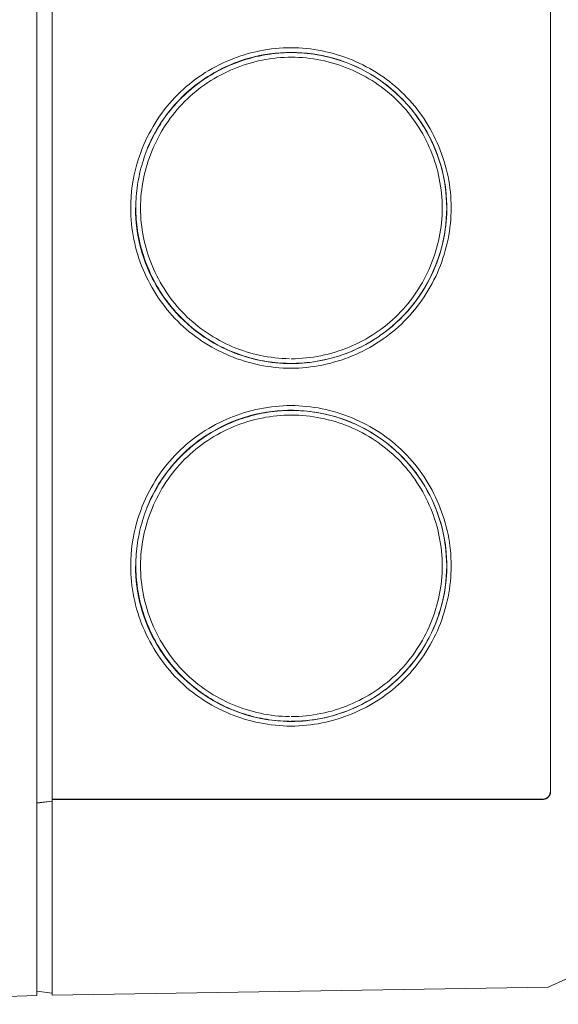
# Model space of a CAD drawing. Units: millimetres. Extents: x -1321 to 2479, y -2000 to 2801.
# Drawn here: x 1791 to 1825, y 638 to 701 of the extents above; entities that cross this region are included whole.
import ezdxf

# ---------------------------------------------------------------- set-up
doc = ezdxf.new("R2010")
doc.units = ezdxf.units.MM
doc.layers.add('Make2D$Visible$Curves$0', color=7, linetype='Continuous', lineweight=0, true_color=0xe6e6e6)

msp = doc.modelspace()

# ---------------------------------------------------------------- linework, layer by layer
at = {"layer": 'Make2D$Visible$Curves$0'}
for points in [[(1791.634, 764.299), (1791.634, 643.674)], [(1792.634, 651.281), (1792.634, 750.281)], [(1824.634, 749.781), (1824.634, 651.781)], [(1824.651, 651.781), (1824.651, 749.781)], [(1797.671, 689.281), (1797.674, 689.026), (1797.684, 688.771), (1797.7, 688.517), (1797.723, 688.264), (1797.752, 688.012), (1797.787, 687.76), (1797.828, 687.51), (1797.876, 687.261), (1797.929, 687.013), (1797.989, 686.767), (1798.054, 686.522), (1798.126, 686.279), (1798.203, 686.039), (1798.286, 685.8), (1798.374, 685.563), (1798.469, 685.328), (1798.569, 685.096), (1798.674, 684.867), (1798.785, 684.64), (1798.901, 684.416), (1799.022, 684.195), (1799.149, 683.977), (1799.28, 683.762), (1799.417, 683.551), (1799.559, 683.343), (1799.706, 683.138), (1799.858, 682.938), (1800.015, 682.741), (1800.177, 682.548), (1800.343, 682.359), (1800.514, 682.175), (1800.689, 681.995), (1800.869, 681.819), (1801.054, 681.649), (1801.243, 681.482), (1801.436, 681.321), (1801.633, 681.164), (1801.834, 681.013), (1802.039, 680.866), (1802.247, 680.724), (1802.459, 680.588), (1802.674, 680.456), (1802.893, 680.33), (1803.114, 680.208), (1803.338, 680.093), (1803.565, 679.982), (1803.795, 679.877), (1804.027, 679.777), (1804.262, 679.683), (1804.498, 679.595), (1804.737, 679.512), (1804.978, 679.435), (1805.22, 679.364), (1805.464, 679.299), (1805.71, 679.239), (1805.957, 679.186), (1806.205, 679.139), (1806.454, 679.097), (1806.704, 679.062), (1806.954, 679.033), (1807.206, 679.011), (1807.458, 678.995), (1807.71, 678.985), (1807.963, 678.981), (1808.215, 678.984), (1808.467, 678.994), (1808.719, 679.01), (1808.97, 679.032), (1809.221, 679.061), (1809.471, 679.095), (1809.72, 679.136), (1809.968, 679.183), (1810.215, 679.236), (1810.46, 679.295), (1810.704, 679.36), (1810.946, 679.431), (1811.187, 679.507), (1811.425, 679.59), (1811.662, 679.678), (1811.897, 679.772), (1812.129, 679.871), (1812.359, 679.976), (1812.586, 680.086), (1812.81, 680.202), (1813.032, 680.323), (1813.251, 680.45), (1813.467, 680.582), (1813.679, 680.719), (1813.888, 680.861), (1814.093, 681.008), (1814.295, 681.161), (1814.493, 681.318), (1814.687, 681.48), (1814.877, 681.648), (1815.063, 681.82), (1815.245, 681.997), (1815.422, 682.178), (1815.594, 682.364), (1815.761, 682.554), (1815.923, 682.748), (1816.081, 682.946), (1816.233, 683.148), (1816.381, 683.354), (1816.523, 683.562), (1816.66, 683.775), (1816.792, 683.99), (1816.919, 684.209), (1817.04, 684.431), (1817.156, 684.656), (1817.266, 684.883), (1817.371, 685.113), (1817.471, 685.345), (1817.565, 685.58), (1817.653, 685.817), (1817.735, 686.056), (1817.812, 686.296), (1817.883, 686.539), (1817.948, 686.783), (1818.007, 687.029), (1818.06, 687.276), (1818.107, 687.525), (1818.147, 687.774), (1818.182, 688.025), (1818.211, 688.276), (1818.233, 688.528), (1818.249, 688.781), (1818.258, 689.034), (1818.261, 689.287), (1818.258, 689.541), (1818.248, 689.794), (1818.232, 690.046), (1818.209, 690.298), (1818.18, 690.55), (1818.145, 690.8), (1818.104, 691.049), (1818.057, 691.298), (1818.004, 691.545), (1817.944, 691.79), (1817.879, 692.035), (1817.808, 692.277), (1817.731, 692.518), (1817.648, 692.756), (1817.56, 692.993), (1817.466, 693.227), (1817.366, 693.459), (1817.261, 693.689), (1817.151, 693.916), (1817.034, 694.14), (1816.913, 694.362), (1816.786, 694.58), (1816.654, 694.796), (1816.517, 695.008), (1816.375, 695.216), (1816.227, 695.421), (1816.075, 695.623), (1815.917, 695.82), (1815.755, 696.014), (1815.588, 696.204), (1815.416, 696.389), (1815.239, 696.57), (1815.057, 696.747), (1814.872, 696.918), (1814.682, 697.085), (1814.487, 697.247), (1814.289, 697.405), (1814.087, 697.557), (1813.882, 697.704), (1813.673, 697.846), (1813.46, 697.982), (1813.244, 698.114), (1813.025, 698.24), (1812.804, 698.361), (1812.579, 698.477), (1812.352, 698.587), (1812.122, 698.692), (1811.889, 698.791), (1811.655, 698.884), (1811.418, 698.972), (1811.18, 699.055), (1810.939, 699.131), (1810.697, 699.202), (1810.453, 699.266), (1810.208, 699.325), (1809.962, 699.378), (1809.714, 699.425), (1809.466, 699.466), (1809.217, 699.5), (1808.967, 699.529), (1808.716, 699.551), (1808.465, 699.567), (1808.214, 699.577), (1807.963, 699.58), (1807.711, 699.576), (1807.46, 699.567), (1807.209, 699.551), (1806.958, 699.528), (1806.708, 699.499), (1806.459, 699.465), (1806.211, 699.424), (1805.963, 699.376), (1805.717, 699.323), (1805.471, 699.264), (1805.228, 699.199), (1804.986, 699.128), (1804.745, 699.052), (1804.506, 698.969), (1804.27, 698.881), (1804.035, 698.787), (1803.803, 698.688), (1803.573, 698.583), (1803.346, 698.473), (1803.121, 698.357), (1802.9, 698.236), (1802.681, 698.109), (1802.465, 697.978), (1802.253, 697.841), (1802.044, 697.699), (1801.839, 697.552), (1801.637, 697.4), (1801.439, 697.243), (1801.245, 697.081), (1801.055, 696.914), (1800.87, 696.742), (1800.689, 696.566), (1800.507, 696.379), (1800.331, 696.188), (1800.159, 695.993), (1799.992, 695.793), (1799.831, 695.589), (1799.675, 695.381), (1799.524, 695.17), (1799.379, 694.954), (1799.239, 694.735), (1799.104, 694.513), (1798.976, 694.287), (1798.853, 694.058), (1798.735, 693.826), (1798.623, 693.591), (1798.518, 693.353), (1798.418, 693.113)], [(1807.843, 699.269), (1807.548, 699.26), (1807.366, 699.25), (1807.183, 699.236), (1807.001, 699.219), (1806.819, 699.199), (1806.638, 699.175), (1806.457, 699.148), (1806.276, 699.118), (1806.096, 699.084), (1805.917, 699.047), (1805.738, 699.007), (1805.56, 698.964), (1805.383, 698.917), (1805.207, 698.867), (1805.031, 698.814), (1804.857, 698.758), (1804.683, 698.698), (1804.511, 698.636), (1804.339, 698.57), (1804.169, 698.501), (1804, 698.43), (1803.832, 698.355), (1803.666, 698.277), (1803.501, 698.196), (1803.337, 698.112), (1803.175, 698.026), (1803.015, 697.936), (1802.856, 697.843), (1802.699, 697.748), (1802.544, 697.65), (1802.39, 697.548), (1802.238, 697.444), (1802.088, 697.337), (1801.94, 697.228), (1801.795, 697.115), (1801.651, 697), (1801.509, 696.882), (1801.37, 696.762), (1801.232, 696.639), (1801.097, 696.513), (1800.965, 696.384), (1800.835, 696.253), (1800.707, 696.12), (1800.582, 695.984), (1800.46, 695.847), (1800.341, 695.707), (1800.224, 695.566), (1800.11, 695.422), (1799.999, 695.277), (1799.89, 695.129), (1799.784, 694.98), (1799.681, 694.829), (1799.581, 694.676), (1799.484, 694.521), (1799.389, 694.364), (1799.297, 694.206), (1799.209, 694.046), (1799.123, 693.884), (1799.04, 693.721), (1798.96, 693.556), (1798.883, 693.389), (1798.809, 693.222), (1798.739, 693.052), (1798.671, 692.882), (1798.606, 692.71), (1798.545, 692.537), (1798.487, 692.363), (1798.432, 692.188), (1798.38, 692.012), (1798.332, 691.835), (1798.287, 691.657), (1798.245, 691.479), (1798.206, 691.3), (1798.171, 691.12), (1798.139, 690.94), (1798.11, 690.759), (1798.084, 690.577), (1798.062, 690.396), (1798.043, 690.214), (1798.028, 690.031), (1798.015, 689.849), (1798.007, 689.666), (1798.001, 689.484), (1797.999, 689.301), (1798.001, 689.118), (1798.006, 688.935), (1798.014, 688.753), (1798.026, 688.57), (1798.041, 688.388), (1798.06, 688.206), (1798.082, 688.025), (1798.108, 687.843), (1798.137, 687.663), (1798.169, 687.483), (1798.204, 687.303), (1798.243, 687.124), (1798.285, 686.946), (1798.33, 686.768), (1798.378, 686.591), (1798.43, 686.415), (1798.484, 686.24), (1798.542, 686.066), (1798.603, 685.893), (1798.667, 685.722), (1798.734, 685.551), (1798.804, 685.382), (1798.877, 685.213), (1798.953, 685.046), (1799.032, 684.881), (1799.114, 684.717), (1799.199, 684.555), (1799.286, 684.394), (1799.377, 684.234), (1799.47, 684.077), (1799.567, 683.921), (1799.666, 683.767), (1799.767, 683.615), (1799.872, 683.465), (1799.979, 683.316), (1800.089, 683.17), (1800.202, 683.026), (1800.317, 682.884), (1800.435, 682.745), (1800.556, 682.607), (1800.679, 682.472), (1800.805, 682.339), (1800.933, 682.209), (1801.063, 682.081), (1801.196, 681.956), (1801.332, 681.832), (1801.469, 681.712), (1801.609, 681.594), (1801.751, 681.478), (1801.895, 681.365), (1802.041, 681.255), (1802.189, 681.147), (1802.34, 681.042), (1802.492, 680.94), (1802.646, 680.84), (1802.802, 680.744), (1802.959, 680.65), (1803.118, 680.559), (1803.279, 680.471), (1803.442, 680.386), (1803.606, 680.304), (1803.772, 680.225), (1803.939, 680.149), (1804.107, 680.076), (1804.277, 680.006), (1804.447, 679.939), (1804.619, 679.876), (1804.792, 679.816), (1804.966, 679.759), (1805.141, 679.705), (1805.317, 679.654), (1805.493, 679.607), (1805.671, 679.563), (1805.849, 679.522), (1806.028, 679.485), (1806.208, 679.45), (1806.389, 679.419), (1806.57, 679.392), (1806.752, 679.367), (1806.934, 679.346), (1807.117, 679.329), (1807.3, 679.314), (1807.484, 679.303), (1807.669, 679.296), (1807.854, 679.291)], [(1798.699, 693.004), (1798.782, 693.205), (1798.869, 693.404), (1798.96, 693.6), (1799.056, 693.794), (1799.155, 693.986), (1799.259, 694.175), (1799.366, 694.362), (1799.478, 694.547), (1799.593, 694.728), (1799.712, 694.907), (1799.835, 695.084), (1799.962, 695.258), (1800.092, 695.429), (1800.226, 695.597), (1800.364, 695.762), (1800.506, 695.925), (1800.651, 696.084), (1800.799, 696.241), (1800.951, 696.394), (1801.106, 696.544), (1801.265, 696.691), (1801.426, 696.834), (1801.591, 696.973), (1801.758, 697.109), (1801.928, 697.242), (1802.102, 697.37), (1802.277, 697.495), (1802.456, 697.616), (1802.637, 697.733), (1802.82, 697.846), (1803.006, 697.956), (1803.193, 698.061), (1803.383, 698.162), (1803.575, 698.259), (1803.769, 698.351), (1803.965, 698.44), (1804.163, 698.524), (1804.363, 698.603), (1804.564, 698.679), (1804.767, 698.749), (1804.971, 698.815), (1805.177, 698.877), (1805.385, 698.934), (1805.593, 698.987), (1805.803, 699.035), (1806.014, 699.078), (1806.226, 699.117), (1806.438, 699.152), (1806.652, 699.182), (1806.866, 699.208), (1807.08, 699.229), (1807.295, 699.245), (1807.51, 699.257), (1807.726, 699.265), (1807.941, 699.268), (1808.157, 699.266), (1808.372, 699.26), (1808.588, 699.25), (1808.803, 699.235), (1809.017, 699.215), (1809.231, 699.191), (1809.445, 699.163), (1809.658, 699.13), (1809.869, 699.092), (1810.08, 699.05), (1810.29, 699.003), (1810.499, 698.952), (1810.707, 698.896), (1810.913, 698.836), (1811.118, 698.771), (1811.322, 698.702), (1811.523, 698.628), (1811.723, 698.55), (1811.922, 698.467), (1812.118, 698.38), (1812.313, 698.289), (1812.506, 698.193), (1812.696, 698.093), (1812.885, 697.99), (1813.071, 697.882), (1813.326, 697.725)], [(1813.654, 697.509), (1813.366, 697.7), (1813.071, 697.881), (1812.769, 698.052), (1812.463, 698.213), (1812.15, 698.362), (1811.833, 698.501), (1811.511, 698.629), (1811.185, 698.745), (1810.855, 698.85), (1810.522, 698.944), (1810.185, 699.026), (1809.846, 699.096), (1809.505, 699.155), (1809.162, 699.201), (1808.817, 699.236), (1808.471, 699.259), (1808.125, 699.269), (1807.779, 699.268), (1807.433, 699.255), (1807.088, 699.23), (1806.743, 699.192), (1806.401, 699.143), (1806.06, 699.082), (1805.721, 699.009), (1805.385, 698.925), (1805.053, 698.829), (1804.723, 698.721), (1804.398, 698.603), (1804.077, 698.473), (1803.761, 698.331), (1803.45, 698.18), (1803.144, 698.017), (1802.844, 697.844), (1802.55, 697.66), (1802.263, 697.467), (1801.983, 697.263), (1801.71, 697.05), (1801.444, 696.828), (1801.187, 696.597), (1800.937, 696.357)], [(1804.307, 698.582), (1804.627, 698.702), (1804.952, 698.811), (1805.28, 698.909), (1805.611, 698.996), (1805.945, 699.071), (1806.282, 699.135), (1806.62, 699.187), (1806.96, 699.228), (1807.302, 699.257), (1807.644, 699.274), (1807.986, 699.279), (1808.329, 699.273), (1808.671, 699.255), (1809.012, 699.225), (1809.352, 699.184), (1809.69, 699.131), (1810.026, 699.066), (1810.36, 698.99), (1810.691, 698.903), (1811.019, 698.804), (1811.344, 698.694)], [(1807.863, 679.591), (1807.627, 679.598), (1807.392, 679.61), (1807.158, 679.628), (1806.924, 679.651), (1806.691, 679.681), (1806.459, 679.716), (1806.228, 679.756), (1805.998, 679.802), (1805.77, 679.854), (1805.543, 679.911), (1805.318, 679.973), (1805.094, 680.041), (1804.872, 680.114), (1804.652, 680.192), (1804.434, 680.276), (1804.218, 680.364), (1804.004, 680.458), (1803.793, 680.556), (1803.584, 680.659), (1803.377, 680.768), (1803.173, 680.881), (1802.972, 680.999), (1802.774, 681.122), (1802.579, 681.249), (1802.387, 681.381), (1802.198, 681.518), (1802.013, 681.659), (1801.831, 681.804), (1801.653, 681.954), (1801.478, 682.109), (1801.307, 682.268), (1801.14, 682.43), (1800.975, 682.6), (1800.814, 682.775), (1800.657, 682.953), (1800.505, 683.135), (1800.357, 683.321), (1800.214, 683.51), (1800.076, 683.704), (1799.943, 683.9), (1799.814, 684.1), (1799.69, 684.303), (1799.571, 684.508), (1799.457, 684.717), (1799.348, 684.928), (1799.244, 685.142), (1799.145, 685.359), (1799.052, 685.577), (1798.963, 685.798), (1798.88, 686.021), (1798.802, 686.246), (1798.73, 686.472), (1798.663, 686.7), (1798.602, 686.93), (1798.546, 687.161), (1798.496, 687.393), (1798.452, 687.626), (1798.413, 687.86), (1798.38, 688.095), (1798.353, 688.331), (1798.332, 688.567), (1798.316, 688.803), (1798.307, 689.04), (1798.304, 689.277), (1798.307, 689.514), (1798.316, 689.75), (1798.331, 689.987), (1798.351, 690.222), (1798.378, 690.458), (1798.411, 690.692), (1798.449, 690.926), (1798.493, 691.159), (1798.542, 691.391), (1798.598, 691.622), (1798.658, 691.851), (1798.725, 692.079), (1798.797, 692.305), (1798.874, 692.53), (1798.956, 692.752), (1799.044, 692.973), (1799.138, 693.191), (1799.236, 693.408), (1799.34, 693.622), (1799.449, 693.833), (1799.562, 694.042), (1799.681, 694.248), (1799.805, 694.451), (1799.934, 694.651), (1800.068, 694.848), (1800.207, 695.042), (1800.35, 695.232), (1800.499, 695.419), (1800.652, 695.602), (1800.809, 695.782), (1800.971, 695.957), (1801.138, 696.129), (1801.31, 696.296), (1801.485, 696.458), (1801.664, 696.616), (1801.847, 696.769), (1802.034, 696.918), (1802.225, 697.062), (1802.419, 697.201), (1802.616, 697.335), (1802.817, 697.464), (1803.02, 697.588), (1803.227, 697.708), (1803.436, 697.822), (1803.648, 697.931), (1803.863, 698.035), (1804.08, 698.134), (1804.299, 698.228), (1804.52, 698.316), (1804.743, 698.399), (1804.968, 698.476), (1805.195, 698.549), (1805.424, 698.615), (1805.654, 698.676), (1805.885, 698.732), (1806.117, 698.781), (1806.351, 698.826), (1806.585, 698.864), (1806.82, 698.896), (1807.056, 698.923), (1807.293, 698.944), (1807.529, 698.959), (1807.766, 698.968), (1808.004, 698.971), (1808.241, 698.967), (1808.477, 698.958), (1808.714, 698.943), (1808.95, 698.922), (1809.185, 698.895), (1809.42, 698.862), (1809.654, 698.824), (1809.887, 698.78), (1810.118, 698.73), (1810.349, 698.674), (1810.578, 698.613), (1810.806, 698.547), (1811.032, 698.475), (1811.256, 698.397), (1811.479, 698.314), (1811.699, 698.226), (1811.917, 698.133), (1812.133, 698.034), (1812.347, 697.93), (1812.558, 697.821), (1812.767, 697.707), (1812.973, 697.588), (1813.176, 697.463), (1813.376, 697.334), (1813.573, 697.2), (1813.766, 697.061), (1813.956, 696.917), (1814.143, 696.768), (1814.326, 696.615), (1814.506, 696.457), (1814.681, 696.294), (1814.852, 696.126), (1815.019, 695.955), (1815.182, 695.779), (1815.34, 695.599), (1815.493, 695.416), (1815.641, 695.229), (1815.785, 695.038), (1815.924, 694.844), (1816.057, 694.647), (1816.186, 694.447), (1816.31, 694.244), (1816.429, 694.038), (1816.543, 693.829), (1816.652, 693.617), (1816.755, 693.403), (1816.854, 693.187), (1816.947, 692.968), (1817.035, 692.748), (1817.117, 692.525), (1817.194, 692.3), (1817.266, 692.074), (1817.332, 691.846), (1817.393, 691.617), (1817.448, 691.386), (1817.497, 691.154), (1817.541, 690.921), (1817.579, 690.687), (1817.611, 690.453), (1817.638, 690.217), (1817.658, 689.981), (1817.673, 689.744), (1817.682, 689.508), (1817.685, 689.271), (1817.681, 689.033), (1817.672, 688.796), (1817.656, 688.56), (1817.635, 688.323), (1817.608, 688.088), (1817.575, 687.853), (1817.536, 687.618), (1817.491, 687.385), (1817.44, 687.153), (1817.384, 686.922), (1817.323, 686.692), (1817.256, 686.464), (1817.183, 686.238), (1817.105, 686.013), (1817.022, 685.79), (1816.933, 685.569), (1816.84, 685.351), (1816.741, 685.135), (1816.636, 684.921), (1816.527, 684.71), (1816.413, 684.501), (1816.294, 684.295), (1816.17, 684.093), (1816.041, 683.893), (1815.908, 683.697), (1815.769, 683.504), (1815.626, 683.315), (1815.479, 683.129), (1815.327, 682.947), (1815.17, 682.769), (1815.009, 682.596), (1814.844, 682.426), (1814.674, 682.261), (1814.5, 682.1), (1814.323, 681.943), (1814.141, 681.791), (1813.956, 681.644), (1813.767, 681.501), (1813.574, 681.363), (1813.379, 681.229), (1813.18, 681.101), (1812.978, 680.977), (1812.772, 680.858), (1812.564, 680.744), (1812.354, 680.635), (1812.14, 680.531), (1811.924, 680.432), (1811.706, 680.338), (1811.486, 680.25), (1811.263, 680.166), (1811.038, 680.089), (1810.812, 680.016), (1810.583, 679.949), (1810.353, 679.888), (1810.122, 679.832), (1809.889, 679.782), (1809.655, 679.737), (1809.419, 679.699), (1809.183, 679.666), (1808.945, 679.639), (1808.707, 679.618), (1808.468, 679.602), (1808.229, 679.593), (1807.989, 679.59)], [(1813.654, 697.509), (1813.921, 697.319), (1814.181, 697.12), (1814.435, 696.913), (1814.682, 696.697), (1814.921, 696.474), (1815.153, 696.243)], [(1813.657, 697.506), (1813.659, 697.505)], [(1813.659, 697.505), (1813.939, 697.304), (1814.213, 697.094), (1814.478, 696.874), (1814.736, 696.645), (1814.986, 696.407), (1815.228, 696.161), (1815.46, 695.907), (1815.684, 695.644), (1815.899, 695.375), (1816.105, 695.097), (1816.3, 694.814), (1816.486, 694.523), (1816.662, 694.226), (1816.827, 693.924), (1816.982, 693.615), (1817.126, 693.302), (1817.259, 692.984), (1817.382, 692.661), (1817.493, 692.335), (1817.592, 692.005), (1817.68, 691.671), (1817.757, 691.335), (1817.822, 690.996), (1817.875, 690.656), (1817.917, 690.313), (1817.947, 689.97), (1817.965, 689.625), (1817.971, 689.281)], [(1815.153, 696.243), (1815.378, 696.005), (1815.594, 695.76), (1815.802, 695.507), (1816.002, 695.248), (1816.193, 694.983), (1816.375, 694.711), (1816.548, 694.434), (1816.712, 694.151), (1816.867, 693.863), (1817.012, 693.57), (1817.148, 693.272), (1817.273, 692.97)], [(1816.88, 693.823), (1816.881, 693.82)], [(1798.418, 693.113), (1798.29, 692.78), (1798.174, 692.442), (1798.07, 692.1), (1797.977, 691.755), (1797.897, 691.408), (1797.829, 691.057), (1797.772, 690.704), (1797.729, 690.35), (1797.697, 689.994), (1797.678, 689.638), (1797.671, 689.281)], [(1817.273, 692.97), (1817.389, 692.664), (1817.494, 692.355), (1817.589, 692.042), (1817.674, 691.727), (1817.749, 691.409), (1817.814, 691.089), (1817.867, 690.766), (1817.911, 690.442), (1817.944, 690.117), (1817.966, 689.791), (1817.977, 689.465), (1817.978, 689.138)], [(1798.749, 685.433), (1798.628, 685.739), (1798.517, 686.049), (1798.416, 686.362), (1798.325, 686.678), (1798.245, 686.997), (1798.175, 687.319), (1798.116, 687.642), (1798.067, 687.968), (1798.029, 688.295), (1798.002, 688.623), (1797.985, 688.951), (1797.98, 689.281)], [(1798.004, 689.594), (1797.999, 689.258), (1798.006, 688.922), (1798.023, 688.586), (1798.052, 688.252), (1798.093, 687.918), (1798.144, 687.586), (1798.206, 687.256), (1798.28, 686.928), (1798.365, 686.603), (1798.46, 686.28), (1798.567, 685.962), (1798.683, 685.647), (1798.811, 685.336), (1798.949, 685.029), (1799.097, 684.728), (1799.255, 684.431), (1799.423, 684.14), (1799.601, 683.855), (1799.788, 683.576), (1799.985, 683.303), (1800.19, 683.037), (1800.405, 682.779), (1800.628, 682.527), (1800.859, 682.284)], [(1817.971, 689.281), (1817.965, 688.936), (1817.947, 688.591), (1817.917, 688.248), (1817.875, 687.905), (1817.822, 687.565), (1817.757, 687.226), (1817.68, 686.89), (1817.592, 686.556), (1817.492, 686.226), (1817.382, 685.899), (1817.259, 685.577), (1817.126, 685.259), (1816.982, 684.945), (1816.827, 684.637), (1816.662, 684.335), (1816.486, 684.038), (1816.3, 683.747), (1816.105, 683.463), (1815.899, 683.186), (1815.684, 682.916), (1815.46, 682.654), (1815.227, 682.4), (1814.986, 682.154), (1814.736, 681.916), (1814.478, 681.687), (1814.212, 681.467), (1813.939, 681.256), (1813.659, 681.055)], [(1817.978, 689.138), (1817.972, 688.894), (1817.959, 688.65), (1817.94, 688.407), (1817.915, 688.164), (1817.884, 687.922), (1817.847, 687.68), (1817.804, 687.439), (1817.754, 687.2), (1817.7, 686.961), (1817.639, 686.724), (1817.572, 686.489), (1817.5, 686.255), (1817.423, 686.023), (1817.339, 685.792), (1817.251, 685.564), (1817.156, 685.338), (1817.057, 685.114), (1816.952, 684.893), (1816.842, 684.674), (1816.727, 684.458), (1816.606, 684.244), (1816.481, 684.034), (1816.351, 683.827), (1816.215, 683.623), (1816.075, 683.423), (1815.93, 683.226), (1815.78, 683.033), (1815.626, 682.843), (1815.467, 682.658), (1815.303, 682.477), (1815.135, 682.3), (1814.963, 682.127)], [(1813.658, 681.054), (1813.932, 681.25), (1814.199, 681.455), (1814.46, 681.669), (1814.713, 681.892), (1814.958, 682.123), (1815.196, 682.362), (1815.425, 682.609), (1815.646, 682.863), (1815.858, 683.125), (1816.061, 683.394), (1816.255, 683.67), (1816.44, 683.952), (1816.614, 684.24), (1816.78, 684.534), (1816.935, 684.833), (1817.08, 685.137), (1817.214, 685.446), (1817.338, 685.759), (1817.452, 686.077), (1817.554, 686.398), (1817.646, 686.722), (1817.727, 687.049), (1817.797, 687.379), (1817.855, 687.711), (1817.903, 688.045), (1817.939, 688.38), (1817.963, 688.716), (1817.977, 689.052)], [(1804.206, 680.019), (1803.891, 680.154), (1803.58, 680.3), (1803.275, 680.456), (1802.975, 680.623), (1802.681, 680.799), (1802.393, 680.986), (1802.112, 681.182), (1801.838, 681.388), (1801.571, 681.604), (1801.311, 681.828), (1801.059, 682.061), (1800.816, 682.303), (1800.581, 682.552), (1800.354, 682.81), (1800.137, 683.075), (1799.929, 683.348), (1799.73, 683.628), (1799.541, 683.914), (1799.362, 684.207), (1799.193, 684.505), (1799.035, 684.809), (1798.887, 685.119), (1798.749, 685.433)], [(1812.512, 680.371), (1812.334, 680.282), (1812.155, 680.197), (1811.973, 680.116), (1811.79, 680.038), (1811.56, 679.947), (1811.329, 679.861), (1811.096, 679.781), (1810.862, 679.707), (1810.626, 679.639), (1810.389, 679.577), (1810.15, 679.521), (1809.911, 679.47), (1809.67, 679.426), (1809.428, 679.387), (1809.186, 679.355), (1808.942, 679.328), (1808.698, 679.307), (1808.454, 679.293), (1808.209, 679.284), (1807.964, 679.281), (1807.718, 679.285), (1807.473, 679.294), (1807.228, 679.31), (1806.983, 679.331), (1806.74, 679.359), (1806.496, 679.392), (1806.254, 679.431), (1806.013, 679.476), (1805.773, 679.527), (1805.535, 679.584), (1805.298, 679.647), (1805.063, 679.715), (1804.829, 679.789), (1804.598, 679.869), (1804.369, 679.955), (1804.142, 680.046), (1803.918, 680.143), (1803.696, 680.245), (1803.476, 680.353), (1803.26, 680.467), (1803.046, 680.586), (1802.835, 680.71), (1802.627, 680.84), (1802.423, 680.975), (1802.221, 681.114), (1802.023, 681.259), (1801.829, 681.408), (1801.638, 681.562), (1801.45, 681.72), (1801.267, 681.883), (1801.088, 682.05), (1800.912, 682.222), (1800.742, 682.397), (1800.576, 682.575), (1800.414, 682.757), (1800.256, 682.943), (1800.104, 683.133), (1799.955, 683.327), (1799.812, 683.523), (1799.673, 683.723), (1799.539, 683.927), (1799.411, 684.133), (1799.287, 684.343), (1799.169, 684.555), (1799.056, 684.771), (1798.948, 684.989), (1798.846, 685.209), (1798.75, 685.432)], [(1807.984, 679.291), (1808.318, 679.296), (1808.652, 679.312), (1808.985, 679.34), (1809.317, 679.379), (1809.648, 679.429), (1809.977, 679.49), (1810.303, 679.562), (1810.627, 679.645), (1810.948, 679.739), (1811.266, 679.843), (1811.58, 679.958), (1811.89, 680.083), (1812.195, 680.219), (1812.496, 680.365), (1812.792, 680.521), (1813.082, 680.687), (1813.367, 680.862), (1813.645, 681.047)], [(1813.518, 680.96), (1813.273, 680.802), (1813.024, 680.651), (1812.77, 680.507), (1812.512, 680.371)], [(1813.522, 680.962), (1813.646, 681.046)], [(1813.657, 681.055), (1813.645, 681.047)], [(1797.671, 666.281), (1797.674, 666.026), (1797.684, 665.771), (1797.7, 665.517), (1797.723, 665.264), (1797.752, 665.012), (1797.787, 664.76), (1797.828, 664.51), (1797.876, 664.261), (1797.929, 664.013), (1797.989, 663.767), (1798.054, 663.522), (1798.126, 663.279), (1798.203, 663.039), (1798.286, 662.8), (1798.374, 662.563), (1798.469, 662.328), (1798.569, 662.096), (1798.674, 661.867), (1798.785, 661.64), (1798.901, 661.416), (1799.022, 661.195), (1799.149, 660.977), (1799.28, 660.762), (1799.417, 660.551), (1799.559, 660.343), (1799.706, 660.138), (1799.858, 659.938), (1800.015, 659.741), (1800.177, 659.548), (1800.343, 659.359), (1800.514, 659.175), (1800.689, 658.995), (1800.869, 658.819), (1801.054, 658.649), (1801.243, 658.482), (1801.436, 658.321), (1801.633, 658.164), (1801.834, 658.013), (1802.039, 657.866), (1802.247, 657.724), (1802.459, 657.588), (1802.674, 657.456), (1802.893, 657.33), (1803.114, 657.208), (1803.338, 657.093), (1803.565, 656.982), (1803.795, 656.877), (1804.027, 656.777), (1804.262, 656.683), (1804.498, 656.595), (1804.737, 656.512), (1804.978, 656.435), (1805.22, 656.364), (1805.464, 656.299), (1805.71, 656.239), (1805.957, 656.186), (1806.205, 656.139), (1806.454, 656.097), (1806.704, 656.062), (1806.954, 656.033), (1807.206, 656.011), (1807.458, 655.995), (1807.71, 655.985), (1807.963, 655.981), (1808.215, 655.984), (1808.467, 655.994), (1808.719, 656.01), (1808.97, 656.032), (1809.221, 656.061), (1809.471, 656.095), (1809.72, 656.136), (1809.968, 656.183), (1810.215, 656.236), (1810.46, 656.295), (1810.704, 656.36), (1810.946, 656.431), (1811.187, 656.507), (1811.425, 656.59), (1811.662, 656.678), (1811.897, 656.772), (1812.129, 656.871), (1812.359, 656.976), (1812.586, 657.086), (1812.81, 657.202), (1813.032, 657.323), (1813.251, 657.45), (1813.467, 657.582), (1813.679, 657.719), (1813.888, 657.861), (1814.093, 658.008), (1814.295, 658.161), (1814.493, 658.318), (1814.687, 658.48), (1814.877, 658.648), (1815.063, 658.82), (1815.245, 658.997), (1815.422, 659.178), (1815.594, 659.364), (1815.761, 659.554), (1815.923, 659.748), (1816.081, 659.946), (1816.233, 660.148), (1816.381, 660.354), (1816.523, 660.562), (1816.66, 660.775), (1816.792, 660.99), (1816.919, 661.209), (1817.04, 661.431), (1817.156, 661.656), (1817.266, 661.883), (1817.371, 662.113), (1817.471, 662.345), (1817.565, 662.58), (1817.653, 662.817), (1817.735, 663.056), (1817.812, 663.296), (1817.883, 663.539), (1817.948, 663.783), (1818.007, 664.029), (1818.06, 664.276), (1818.107, 664.525), (1818.147, 664.774), (1818.182, 665.025), (1818.211, 665.276), (1818.233, 665.528), (1818.249, 665.781), (1818.258, 666.034), (1818.261, 666.287), (1818.258, 666.541), (1818.248, 666.794), (1818.232, 667.046), (1818.209, 667.298), (1818.18, 667.55), (1818.145, 667.8), (1818.104, 668.049), (1818.057, 668.298), (1818.004, 668.545), (1817.944, 668.79), (1817.879, 669.035), (1817.808, 669.277), (1817.731, 669.518), (1817.648, 669.756), (1817.56, 669.993), (1817.466, 670.227), (1817.366, 670.459), (1817.261, 670.689), (1817.151, 670.916), (1817.034, 671.14), (1816.913, 671.362), (1816.786, 671.58), (1816.654, 671.796), (1816.517, 672.008), (1816.375, 672.216), (1816.227, 672.421), (1816.075, 672.623), (1815.917, 672.82), (1815.755, 673.014), (1815.588, 673.204), (1815.416, 673.389), (1815.239, 673.57), (1815.057, 673.747), (1814.872, 673.918), (1814.682, 674.085), (1814.487, 674.247), (1814.289, 674.405), (1814.087, 674.557), (1813.882, 674.704), (1813.673, 674.846), (1813.46, 674.982), (1813.244, 675.114), (1813.025, 675.24), (1812.804, 675.361), (1812.579, 675.477), (1812.352, 675.587), (1812.122, 675.692), (1811.889, 675.791), (1811.655, 675.884), (1811.418, 675.972), (1811.18, 676.055), (1810.939, 676.131), (1810.697, 676.202), (1810.453, 676.266), (1810.208, 676.325), (1809.962, 676.378), (1809.714, 676.425), (1809.466, 676.466), (1809.217, 676.5), (1808.967, 676.529), (1808.716, 676.551), (1808.465, 676.567), (1808.214, 676.577), (1807.963, 676.58), (1807.711, 676.576), (1807.46, 676.567), (1807.209, 676.551), (1806.958, 676.528), (1806.708, 676.499), (1806.459, 676.465), (1806.211, 676.424), (1805.963, 676.376), (1805.717, 676.323), (1805.471, 676.264), (1805.228, 676.199), (1804.986, 676.128), (1804.745, 676.052), (1804.506, 675.969), (1804.27, 675.881), (1804.035, 675.787), (1803.803, 675.688), (1803.573, 675.583), (1803.346, 675.473), (1803.121, 675.357), (1802.9, 675.236), (1802.681, 675.109), (1802.465, 674.978), (1802.253, 674.841), (1802.044, 674.699), (1801.839, 674.552), (1801.637, 674.4), (1801.439, 674.243), (1801.245, 674.081), (1801.055, 673.914), (1800.87, 673.742), (1800.689, 673.566), (1800.507, 673.379), (1800.331, 673.188), (1800.159, 672.993), (1799.992, 672.793), (1799.831, 672.589), (1799.675, 672.381), (1799.524, 672.17), (1799.379, 671.954), (1799.239, 671.735), (1799.104, 671.513), (1798.976, 671.287), (1798.853, 671.058), (1798.735, 670.826), (1798.623, 670.591), (1798.518, 670.353), (1798.418, 670.113)], [(1807.843, 676.269), (1807.548, 676.26), (1807.366, 676.25), (1807.183, 676.236), (1807.001, 676.219), (1806.819, 676.199), (1806.638, 676.175), (1806.457, 676.148), (1806.276, 676.118), (1806.096, 676.084), (1805.917, 676.047), (1805.738, 676.007), (1805.56, 675.964), (1805.383, 675.917), (1805.207, 675.867), (1805.031, 675.814), (1804.857, 675.758), (1804.683, 675.698), (1804.511, 675.636), (1804.339, 675.57), (1804.169, 675.501), (1804, 675.43), (1803.832, 675.355), (1803.666, 675.277), (1803.501, 675.196), (1803.337, 675.112), (1803.175, 675.026), (1803.015, 674.936), (1802.856, 674.843), (1802.699, 674.748), (1802.544, 674.65), (1802.39, 674.548), (1802.238, 674.444), (1802.088, 674.337), (1801.94, 674.228), (1801.795, 674.115), (1801.651, 674), (1801.509, 673.882), (1801.37, 673.762), (1801.232, 673.639), (1801.097, 673.513), (1800.965, 673.384), (1800.835, 673.253), (1800.707, 673.12), (1800.582, 672.984), (1800.46, 672.847), (1800.341, 672.707), (1800.224, 672.566), (1800.11, 672.422), (1799.999, 672.277), (1799.89, 672.129), (1799.784, 671.98), (1799.681, 671.829), (1799.581, 671.676), (1799.484, 671.521), (1799.389, 671.364), (1799.297, 671.206), (1799.209, 671.046), (1799.123, 670.884), (1799.04, 670.721), (1798.96, 670.556), (1798.883, 670.389), (1798.809, 670.222), (1798.739, 670.052), (1798.671, 669.882), (1798.606, 669.71), (1798.545, 669.537), (1798.487, 669.363), (1798.432, 669.188), (1798.38, 669.012), (1798.332, 668.835), (1798.287, 668.657), (1798.245, 668.479), (1798.206, 668.3), (1798.171, 668.12), (1798.139, 667.94), (1798.11, 667.759), (1798.084, 667.577), (1798.062, 667.396), (1798.043, 667.214), (1798.028, 667.031), (1798.015, 666.849), (1798.007, 666.666), (1798.001, 666.484), (1797.999, 666.301), (1798.001, 666.118), (1798.006, 665.935), (1798.014, 665.753), (1798.026, 665.57), (1798.041, 665.388), (1798.06, 665.206), (1798.082, 665.025), (1798.108, 664.843), (1798.137, 664.663), (1798.169, 664.483), (1798.204, 664.303), (1798.243, 664.124), (1798.285, 663.946), (1798.33, 663.768), (1798.378, 663.591), (1798.43, 663.415), (1798.484, 663.24), (1798.542, 663.066), (1798.603, 662.893), (1798.667, 662.722), (1798.734, 662.551), (1798.804, 662.382), (1798.877, 662.213), (1798.953, 662.046), (1799.032, 661.881), (1799.114, 661.717), (1799.199, 661.555), (1799.286, 661.394), (1799.377, 661.234), (1799.47, 661.077), (1799.567, 660.921), (1799.666, 660.767), (1799.767, 660.615), (1799.872, 660.465), (1799.979, 660.316), (1800.089, 660.17), (1800.202, 660.026), (1800.317, 659.884), (1800.435, 659.745), (1800.556, 659.607), (1800.679, 659.472), (1800.805, 659.339), (1800.933, 659.209), (1801.063, 659.081), (1801.196, 658.956), (1801.332, 658.832), (1801.469, 658.712), (1801.609, 658.594), (1801.751, 658.478), (1801.895, 658.365), (1802.041, 658.255), (1802.189, 658.147), (1802.34, 658.042), (1802.492, 657.94), (1802.646, 657.84), (1802.802, 657.744), (1802.959, 657.65), (1803.118, 657.559), (1803.279, 657.471), (1803.442, 657.386), (1803.606, 657.304), (1803.772, 657.225), (1803.939, 657.149), (1804.107, 657.076), (1804.277, 657.006), (1804.447, 656.939), (1804.619, 656.876), (1804.792, 656.816), (1804.966, 656.759), (1805.141, 656.705), (1805.317, 656.654), (1805.493, 656.607), (1805.671, 656.563), (1805.849, 656.522), (1806.028, 656.485), (1806.208, 656.45), (1806.389, 656.419), (1806.57, 656.392), (1806.752, 656.367), (1806.934, 656.346), (1807.117, 656.329), (1807.3, 656.314), (1807.484, 656.303), (1807.669, 656.296), (1807.854, 656.291)], [(1807.863, 656.591), (1807.627, 656.598), (1807.392, 656.61), (1807.158, 656.628), (1806.924, 656.651), (1806.691, 656.681), (1806.459, 656.716), (1806.228, 656.756), (1805.998, 656.802), (1805.77, 656.854), (1805.543, 656.911), (1805.318, 656.973), (1805.094, 657.041), (1804.872, 657.114), (1804.652, 657.192), (1804.434, 657.276), (1804.218, 657.364), (1804.004, 657.458), (1803.793, 657.556), (1803.584, 657.659), (1803.377, 657.768), (1803.173, 657.881), (1802.972, 657.999), (1802.774, 658.122), (1802.579, 658.249), (1802.387, 658.381), (1802.198, 658.518), (1802.013, 658.659), (1801.831, 658.804), (1801.653, 658.954), (1801.478, 659.109), (1801.307, 659.268), (1801.14, 659.43), (1800.975, 659.6), (1800.814, 659.775), (1800.657, 659.953), (1800.505, 660.135), (1800.357, 660.321), (1800.214, 660.51), (1800.076, 660.704), (1799.943, 660.9), (1799.814, 661.1), (1799.69, 661.303), (1799.571, 661.508), (1799.457, 661.717), (1799.348, 661.928), (1799.244, 662.142), (1799.145, 662.359), (1799.052, 662.577), (1798.963, 662.798), (1798.88, 663.021), (1798.802, 663.246), (1798.73, 663.472), (1798.663, 663.7), (1798.602, 663.93), (1798.546, 664.161), (1798.496, 664.393), (1798.452, 664.626), (1798.413, 664.86), (1798.38, 665.095), (1798.353, 665.331), (1798.332, 665.567), (1798.316, 665.803), (1798.307, 666.04), (1798.304, 666.277), (1798.307, 666.514), (1798.316, 666.75), (1798.331, 666.987), (1798.351, 667.222), (1798.378, 667.458), (1798.411, 667.692), (1798.449, 667.926), (1798.493, 668.159), (1798.542, 668.391), (1798.598, 668.622), (1798.658, 668.851), (1798.725, 669.079), (1798.797, 669.305), (1798.874, 669.53), (1798.956, 669.752), (1799.044, 669.973), (1799.138, 670.191), (1799.236, 670.408), (1799.34, 670.622), (1799.449, 670.833), (1799.562, 671.042), (1799.681, 671.248), (1799.805, 671.451), (1799.934, 671.651), (1800.068, 671.848), (1800.207, 672.042), (1800.35, 672.232), (1800.499, 672.419), (1800.652, 672.602), (1800.809, 672.782), (1800.971, 672.957), (1801.138, 673.129), (1801.31, 673.296), (1801.485, 673.458), (1801.664, 673.616), (1801.847, 673.769), (1802.034, 673.918), (1802.225, 674.062), (1802.419, 674.201), (1802.616, 674.335), (1802.817, 674.464), (1803.02, 674.588), (1803.227, 674.708), (1803.436, 674.822), (1803.648, 674.931), (1803.863, 675.035), (1804.08, 675.134), (1804.299, 675.228), (1804.52, 675.316), (1804.743, 675.399), (1804.968, 675.476), (1805.195, 675.549), (1805.424, 675.615), (1805.654, 675.676), (1805.885, 675.732), (1806.117, 675.781), (1806.351, 675.826), (1806.585, 675.864), (1806.82, 675.896), (1807.056, 675.923), (1807.293, 675.944), (1807.529, 675.959), (1807.766, 675.968), (1808.004, 675.971), (1808.241, 675.967), (1808.477, 675.958), (1808.714, 675.943), (1808.95, 675.922), (1809.185, 675.895), (1809.42, 675.862), (1809.654, 675.824), (1809.887, 675.78), (1810.118, 675.73), (1810.349, 675.674), (1810.578, 675.613), (1810.806, 675.547), (1811.032, 675.475), (1811.256, 675.397), (1811.479, 675.314), (1811.699, 675.226), (1811.917, 675.133), (1812.133, 675.034), (1812.347, 674.93), (1812.558, 674.821), (1812.767, 674.707), (1812.973, 674.588), (1813.176, 674.463), (1813.376, 674.334), (1813.573, 674.2), (1813.766, 674.061), (1813.956, 673.917), (1814.143, 673.768), (1814.326, 673.615), (1814.506, 673.457), (1814.681, 673.294), (1814.852, 673.126), (1815.019, 672.955), (1815.182, 672.779), (1815.34, 672.599), (1815.493, 672.416), (1815.641, 672.229), (1815.785, 672.038), (1815.924, 671.844), (1816.057, 671.647), (1816.186, 671.447), (1816.31, 671.244), (1816.429, 671.038), (1816.543, 670.829), (1816.652, 670.617), (1816.755, 670.403), (1816.854, 670.187), (1816.947, 669.968), (1817.035, 669.748), (1817.117, 669.525), (1817.194, 669.3), (1817.266, 669.074), (1817.332, 668.846), (1817.393, 668.617), (1817.448, 668.386), (1817.497, 668.154), (1817.541, 667.921), (1817.579, 667.687), (1817.611, 667.453), (1817.638, 667.217), (1817.658, 666.981), (1817.673, 666.744), (1817.682, 666.508), (1817.685, 666.271), (1817.681, 666.033), (1817.672, 665.796), (1817.656, 665.56), (1817.635, 665.323), (1817.608, 665.088), (1817.575, 664.853), (1817.536, 664.618), (1817.491, 664.385), (1817.44, 664.153), (1817.384, 663.922), (1817.323, 663.692), (1817.256, 663.464), (1817.183, 663.238), (1817.105, 663.013), (1817.022, 662.79), (1816.933, 662.569), (1816.84, 662.351), (1816.741, 662.135), (1816.636, 661.921), (1816.527, 661.71), (1816.413, 661.501), (1816.294, 661.295), (1816.17, 661.093), (1816.041, 660.893), (1815.908, 660.697), (1815.769, 660.504), (1815.626, 660.315), (1815.479, 660.129), (1815.327, 659.947), (1815.17, 659.769), (1815.009, 659.596), (1814.844, 659.426), (1814.674, 659.261), (1814.5, 659.1), (1814.323, 658.943), (1814.141, 658.791), (1813.956, 658.644), (1813.767, 658.501), (1813.574, 658.363), (1813.379, 658.229), (1813.18, 658.101), (1812.978, 657.977), (1812.772, 657.858), (1812.564, 657.744), (1812.354, 657.635), (1812.14, 657.531), (1811.924, 657.432), (1811.706, 657.338), (1811.486, 657.25), (1811.263, 657.166), (1811.038, 657.089), (1810.812, 657.016), (1810.583, 656.949), (1810.353, 656.888), (1810.122, 656.832), (1809.889, 656.782), (1809.655, 656.737), (1809.419, 656.699), (1809.183, 656.666), (1808.945, 656.639), (1808.707, 656.618), (1808.468, 656.602), (1808.229, 656.593), (1807.989, 656.59)], [(1813.654, 674.509), (1813.366, 674.7), (1813.071, 674.881), (1812.769, 675.052), (1812.462, 675.213), (1812.15, 675.362), (1811.833, 675.501), (1811.511, 675.629), (1811.185, 675.745), (1810.855, 675.85), (1810.522, 675.944), (1810.185, 676.026), (1809.846, 676.096), (1809.505, 676.155), (1809.162, 676.201), (1808.817, 676.236), (1808.471, 676.259), (1808.125, 676.269), (1807.779, 676.268), (1807.433, 676.255), (1807.088, 676.23), (1806.743, 676.192), (1806.401, 676.143), (1806.06, 676.082), (1805.721, 676.009), (1805.385, 675.925), (1805.053, 675.829), (1804.723, 675.721), (1804.398, 675.603), (1804.077, 675.473), (1803.761, 675.331), (1803.45, 675.18), (1803.144, 675.017), (1802.844, 674.844), (1802.55, 674.66), (1802.263, 674.467), (1801.983, 674.263), (1801.71, 674.05), (1801.444, 673.828), (1801.187, 673.597), (1800.937, 673.357)], [(1803.437, 675.19), (1803.749, 675.342), (1804.065, 675.483), (1804.387, 675.613), (1804.713, 675.732), (1805.042, 675.839), (1805.375, 675.935), (1805.712, 676.02), (1806.051, 676.092), (1806.392, 676.153), (1806.736, 676.202), (1807.08, 676.239), (1807.426, 676.264), (1807.773, 676.277), (1808.12, 676.278), (1808.466, 676.267), (1808.812, 676.244), (1809.157, 676.209), (1809.501, 676.162), (1809.843, 676.103), (1810.182, 676.033), (1810.519, 675.95), (1810.853, 675.856), (1811.183, 675.75), (1811.51, 675.633), (1811.832, 675.505), (1812.149, 675.366), (1812.462, 675.216), (1812.769, 675.054), (1813.07, 674.883), (1813.365, 674.701), (1813.654, 674.509)], [(1804.307, 675.582), (1804.536, 675.668), (1804.767, 675.749), (1804.971, 675.815), (1805.177, 675.877), (1805.385, 675.934), (1805.593, 675.987), (1805.803, 676.035), (1806.014, 676.078), (1806.226, 676.117), (1806.438, 676.152), (1806.652, 676.182), (1806.866, 676.208), (1807.08, 676.229), (1807.295, 676.245), (1807.51, 676.257), (1807.726, 676.265), (1807.941, 676.268), (1808.157, 676.266), (1808.372, 676.26), (1808.588, 676.25), (1808.803, 676.235), (1809.017, 676.215), (1809.231, 676.191), (1809.445, 676.163), (1809.658, 676.13), (1809.869, 676.092), (1810.057, 676.055), (1810.244, 676.014), (1810.43, 675.97), (1810.615, 675.922), (1810.799, 675.87), (1810.982, 675.815), (1811.164, 675.756), (1811.344, 675.694)], [(1798.699, 670.004), (1798.831, 670.319), (1798.975, 670.629), (1799.128, 670.935), (1799.293, 671.234), (1799.467, 671.528), (1799.651, 671.816), (1799.845, 672.097), (1800.049, 672.372), (1800.261, 672.64), (1800.483, 672.9), (1800.714, 673.152), (1800.953, 673.396), (1801.2, 673.632), (1801.455, 673.859), (1801.718, 674.078), (1801.988, 674.287), (1802.265, 674.487), (1802.549, 674.678), (1802.839, 674.858), (1803.135, 675.029), (1803.437, 675.189)], [(1813.655, 674.509), (1813.659, 674.506)], [(1813.657, 674.506), (1813.659, 674.505)], [(1813.659, 674.505), (1813.927, 674.313), (1814.189, 674.113), (1814.444, 673.903), (1814.692, 673.686), (1814.932, 673.46), (1815.165, 673.227), (1815.39, 672.986), (1815.607, 672.738), (1815.816, 672.482), (1816.016, 672.22), (1816.207, 671.952), (1816.39, 671.677), (1816.563, 671.397), (1816.727, 671.111), (1816.881, 670.819)], [(1813.66, 674.506), (1813.925, 674.316), (1814.185, 674.117), (1814.437, 673.911), (1814.683, 673.696), (1814.922, 673.473), (1815.153, 673.243)], [(1815.153, 673.243), (1815.378, 673.005), (1815.594, 672.76), (1815.802, 672.507), (1816.002, 672.248), (1816.193, 671.983), (1816.375, 671.711), (1816.548, 671.434), (1816.712, 671.151), (1816.867, 670.863), (1817.012, 670.57), (1817.148, 670.272), (1817.273, 669.97)], [(1816.88, 670.823), (1816.879, 670.824)], [(1816.881, 670.82), (1817.029, 670.517), (1817.166, 670.21), (1817.294, 669.899), (1817.41, 669.583), (1817.516, 669.263), (1817.611, 668.941), (1817.695, 668.615), (1817.768, 668.286), (1817.83, 667.955), (1817.88, 667.623), (1817.92, 667.288), (1817.948, 666.953), (1817.965, 666.617), (1817.971, 666.281)], [(1798.418, 670.113), (1798.29, 669.78), (1798.174, 669.442), (1798.07, 669.1), (1797.977, 668.755), (1797.897, 668.408), (1797.829, 668.057), (1797.772, 667.704), (1797.729, 667.35), (1797.697, 666.994), (1797.678, 666.638), (1797.671, 666.281)], [(1817.273, 669.97), (1817.389, 669.664), (1817.494, 669.355), (1817.589, 669.042), (1817.674, 668.727), (1817.749, 668.409), (1817.814, 668.089), (1817.867, 667.766), (1817.911, 667.442), (1817.944, 667.117), (1817.966, 666.791), (1817.977, 666.465), (1817.978, 666.138)], [(1798.004, 666.594), (1797.999, 666.258), (1798.006, 665.922), (1798.023, 665.586), (1798.052, 665.252), (1798.093, 664.918), (1798.144, 664.586), (1798.206, 664.256), (1798.28, 663.928), (1798.365, 663.603), (1798.46, 663.28), (1798.567, 662.962), (1798.683, 662.647), (1798.811, 662.336), (1798.949, 662.029), (1799.097, 661.728), (1799.255, 661.431), (1799.423, 661.14), (1799.601, 660.855), (1799.788, 660.576), (1799.985, 660.303), (1800.19, 660.037), (1800.405, 659.779), (1800.628, 659.527), (1800.859, 659.284)], [(1798.749, 662.433), (1798.628, 662.739), (1798.517, 663.049), (1798.416, 663.362), (1798.325, 663.678), (1798.245, 663.997), (1798.175, 664.319), (1798.116, 664.643), (1798.067, 664.968), (1798.029, 665.295), (1798.002, 665.623), (1797.985, 665.951), (1797.98, 666.281)], [(1817.971, 666.281), (1817.965, 665.938), (1817.947, 665.596), (1817.918, 665.255), (1817.877, 664.916), (1817.824, 664.577), (1817.76, 664.241), (1817.685, 663.907), (1817.598, 663.576), (1817.5, 663.249), (1817.39, 662.924), (1817.27, 662.604), (1817.139, 662.288), (1816.997, 661.976), (1816.844, 661.67), (1816.681, 661.369), (1816.508, 661.074), (1816.325, 660.785), (1816.132, 660.502), (1815.93, 660.226), (1815.718, 659.957), (1815.497, 659.696), (1815.267, 659.442), (1815.029, 659.196), (1814.782, 658.959), (1814.528, 658.73), (1814.266, 658.51), (1813.996, 658.299)], [(1817.978, 666.138), (1817.972, 665.894), (1817.959, 665.65), (1817.94, 665.406), (1817.915, 665.163), (1817.884, 664.92), (1817.847, 664.678), (1817.803, 664.437), (1817.754, 664.198), (1817.699, 663.959), (1817.638, 663.722), (1817.572, 663.486), (1817.499, 663.252), (1817.422, 663.019), (1817.338, 662.788), (1817.249, 662.56), (1817.155, 662.334), (1817.055, 662.109), (1816.95, 661.888), (1816.84, 661.669), (1816.724, 661.452), (1816.604, 661.239), (1816.478, 661.029), (1816.348, 660.821), (1816.212, 660.617), (1816.071, 660.417), (1815.926, 660.22), (1815.776, 660.027), (1815.621, 659.837), (1815.462, 659.652), (1815.298, 659.471), (1815.129, 659.294), (1814.956, 659.121)], [(1814.963, 659.127), (1815.2, 659.366), (1815.429, 659.613), (1815.649, 659.868), (1815.861, 660.129), (1816.064, 660.398), (1816.257, 660.674), (1816.442, 660.956), (1816.616, 661.243), (1816.781, 661.537), (1816.936, 661.836), (1817.081, 662.14), (1817.215, 662.449), (1817.339, 662.762), (1817.452, 663.079), (1817.555, 663.4), (1817.647, 663.724), (1817.727, 664.051), (1817.797, 664.38), (1817.855, 664.712), (1817.903, 665.045), (1817.939, 665.38), (1817.963, 665.716), (1817.977, 666.052)], [(1804.206, 657.02), (1803.89, 657.154), (1803.58, 657.3), (1803.274, 657.456), (1802.975, 657.623), (1802.681, 657.799), (1802.393, 657.986), (1802.112, 658.182), (1801.838, 658.388), (1801.57, 658.604), (1801.311, 658.828), (1801.059, 659.061), (1800.816, 659.303), (1800.581, 659.553), (1800.354, 659.81), (1800.137, 660.076), (1799.929, 660.348), (1799.73, 660.628), (1799.541, 660.914), (1799.362, 661.207), (1799.193, 661.505), (1799.035, 661.809), (1798.887, 662.119), (1798.749, 662.433)], [(1812.512, 657.371), (1812.334, 657.282), (1812.155, 657.197), (1811.973, 657.116), (1811.79, 657.038), (1811.56, 656.947), (1811.329, 656.861), (1811.096, 656.781), (1810.862, 656.707), (1810.626, 656.639), (1810.389, 656.577), (1810.15, 656.521), (1809.911, 656.47), (1809.67, 656.426), (1809.428, 656.387), (1809.186, 656.355), (1808.942, 656.328), (1808.698, 656.307), (1808.454, 656.293), (1808.209, 656.284), (1807.964, 656.281), (1807.718, 656.285), (1807.473, 656.294), (1807.228, 656.31), (1806.983, 656.331), (1806.74, 656.359), (1806.496, 656.392), (1806.254, 656.431), (1806.013, 656.476), (1805.773, 656.527), (1805.535, 656.584), (1805.298, 656.647), (1805.063, 656.715), (1804.829, 656.789), (1804.598, 656.869), (1804.369, 656.955), (1804.142, 657.046), (1803.918, 657.143), (1803.696, 657.245), (1803.476, 657.353), (1803.26, 657.467), (1803.046, 657.586), (1802.835, 657.71), (1802.627, 657.84), (1802.423, 657.975), (1802.221, 658.114), (1802.023, 658.259), (1801.829, 658.408), (1801.638, 658.562), (1801.45, 658.72), (1801.267, 658.883), (1801.088, 659.05), (1800.912, 659.222), (1800.742, 659.397), (1800.576, 659.575), (1800.414, 659.757), (1800.256, 659.943), (1800.104, 660.133), (1799.955, 660.327), (1799.812, 660.523), (1799.673, 660.723), (1799.539, 660.927), (1799.411, 661.133), (1799.287, 661.343), (1799.169, 661.555), (1799.056, 661.771), (1798.948, 661.989), (1798.846, 662.209), (1798.75, 662.432)], [(1814.956, 659.121), (1814.709, 658.889), (1814.454, 658.665), (1814.192, 658.45), (1813.922, 658.244), (1813.645, 658.047)], [(1813.606, 658.019), (1813.341, 657.844), (1813.069, 657.678), (1812.793, 657.52), (1812.512, 657.371)], [(1812.52, 657.377), (1812.809, 657.53), (1813.094, 657.693), (1813.373, 657.865), (1813.646, 658.046)], [(1807.984, 656.291), (1808.32, 656.296), (1808.656, 656.313), (1808.991, 656.341), (1809.325, 656.38), (1809.657, 656.43), (1809.988, 656.492), (1810.316, 656.565), (1810.642, 656.649), (1810.964, 656.744), (1811.284, 656.849), (1811.599, 656.966), (1811.91, 657.092), (1812.217, 657.23), (1812.52, 657.377)], [(1791.634, 651.04), (1792.634, 651.162)], [(1792.634, 651.159), (1791.634, 651.038)], [(1792.634, 651.272), (1792.634, 651.281)], [(1824.134, 651.281), (1792.634, 651.281)], [(1792.634, 651.272), (1824.142, 651.272)], [(1792.634, 643.693), (1792.634, 651.272)], [(1824.634, 651.781), (1824.634, 651.763), (1824.633, 651.746), (1824.632, 651.729), (1824.63, 651.712), (1824.627, 651.696), (1824.624, 651.679), (1824.62, 651.662), (1824.616, 651.646), (1824.611, 651.629), (1824.606, 651.613), (1824.6, 651.597), (1824.593, 651.581), (1824.586, 651.566), (1824.578, 651.55), (1824.57, 651.535), (1824.562, 651.521), (1824.553, 651.506), (1824.543, 651.492), (1824.533, 651.478), (1824.522, 651.465), (1824.511, 651.452), (1824.5, 651.439), (1824.488, 651.427), (1824.476, 651.415), (1824.463, 651.404), (1824.45, 651.393), (1824.437, 651.382), (1824.423, 651.372), (1824.409, 651.362), (1824.394, 651.353), (1824.38, 651.345), (1824.364, 651.337), (1824.349, 651.329), (1824.334, 651.322), (1824.318, 651.315), (1824.302, 651.309), (1824.286, 651.304), (1824.269, 651.299), (1824.253, 651.295), (1824.236, 651.291), (1824.219, 651.288), (1824.203, 651.285), (1824.186, 651.283), (1824.169, 651.282), (1824.152, 651.281), (1824.134, 651.281)], [(1824.142, 651.272), (1824.134, 651.281)], [(1824.142, 651.272), (1824.16, 651.272), (1824.178, 651.273), (1824.195, 651.275), (1824.213, 651.277), (1824.231, 651.28), (1824.248, 651.283), (1824.265, 651.287), (1824.282, 651.292), (1824.299, 651.297), (1824.316, 651.302), (1824.333, 651.309), (1824.349, 651.316), (1824.365, 651.323), (1824.381, 651.331), (1824.397, 651.34), (1824.412, 651.349), (1824.427, 651.359), (1824.441, 651.369), (1824.455, 651.38), (1824.469, 651.391), (1824.483, 651.402), (1824.496, 651.415), (1824.508, 651.427), (1824.52, 651.44), (1824.532, 651.454), (1824.543, 651.467), (1824.554, 651.482), (1824.564, 651.496), (1824.574, 651.511), (1824.583, 651.526), (1824.591, 651.542), (1824.599, 651.558), (1824.607, 651.574), (1824.614, 651.59), (1824.62, 651.607), (1824.626, 651.623), (1824.631, 651.64), (1824.636, 651.657), (1824.64, 651.675), (1824.643, 651.692), (1824.646, 651.71), (1824.648, 651.727), (1824.65, 651.745), (1824.651, 651.763), (1824.651, 651.781)], [(1791.634, 643.674), (1791.634, 638.677)], [(1792.634, 638.695), (1792.634, 643.693)], [(1792.634, 638.695), (1824.499, 639.195)], [(1824.499, 639.195), (1825.634, 639.725)], [(1791.634, 638.677), (1775.134, 638.1)], [(1792.634, 638.822), (1791.634, 638.945)]]:
    msp.add_lwpolyline(points, dxfattribs=at)

doc.saveas('drawing.dxf')
